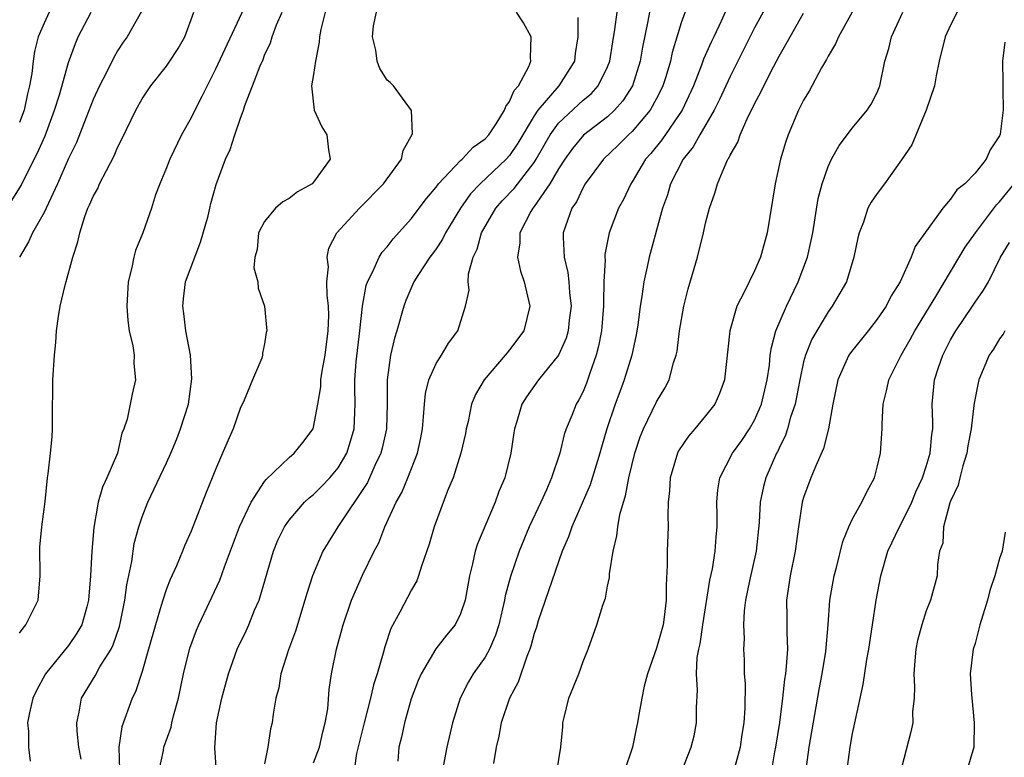
# Model space of a CAD drawing. Units: inches. Extents: x 2628000 to 2631000, y 1512000 to 1515000.
# Drawn here: x 2628107 to 2628187, y 1512872 to 1512932 of the extents above; entities that cross this region are included whole.
import ezdxf

# ---------------------------------------------------------------- set-up
doc = ezdxf.new("R2010")
doc.units = ezdxf.units.IN
doc.header["$MEASUREMENT"] = 0
doc.layers.add('LD26281512_2ft', color=52, linetype='Continuous')

msp = doc.modelspace()

# ---------------------------------------------------------------- linework, layer by layer
at = {"layer": 'LD26281512_2ft'}
for points, elevation in [([(2628162.036, 1512935), (2628161, 1512932.129), (2628160.271, 1512929.729), (2628160.118, 1512929), (2628159.742, 1512927.742), (2628159.506, 1512927), (2628159.349, 1512926.651), (2628159, 1512925.973), (2628158.472, 1512925), (2628157, 1512923.273), (2628156.706, 1512923), (2628155.862, 1512922.138), (2628154.653, 1512921), (2628153.169, 1512919), (2628153, 1512918.708), (2628152.461, 1512917.539), (2628152.085, 1512917), (2628151.55, 1512915.55), (2628151.37, 1512915), (2628151.36, 1512914.64), (2628151.443, 1512913), (2628151.749, 1512911.749), (2628151.827, 1512911), (2628151.88, 1512910.12), (2628152.013, 1512909), (2628151.864, 1512907.864), (2628151.773, 1512907), (2628151.604, 1512906.396), (2628150.993, 1512905.007), (2628149.362, 1512903), (2628148.387, 1512901.613), (2628147.997, 1512901), (2628147.589, 1512899.589), (2628147.399, 1512899), (2628147.337, 1512898.663), (2628147.1, 1512897), (2628146.602, 1512895), (2628146.129, 1512893.871), (2628145.82, 1512893), (2628144.38, 1512889.62), (2628144.192, 1512889), (2628143.973, 1512887.973), (2628143.713, 1512887), (2628143.36, 1512885), (2628143, 1512883.899), (2628142.565, 1512883), (2628141.859, 1512882.141), (2628140.977, 1512881.023), (2628139.77, 1512879), (2628139.54, 1512878.46), (2628138.966, 1512876.966), (2628138.414, 1512875), (2628138.171, 1512873.829), (2628137.965, 1512873), (2628137.864, 1512871.864)], 9182), ([(2628106.375, 1512917.625), (2628107.135, 1512918.865), (2628107.368, 1512919.368), (2628108.471, 1512921.529), (2628109.078, 1512922.922), (2628109.86, 1512925), (2628110.253, 1512926.253), (2628111, 1512928.904), (2628111.548, 1512930.452), (2628111.791, 1512931), (2628112.846, 1512933)], 9204), ([(2628116.95, 1512933.05), (2628115.771, 1512931), (2628115.452, 1512930.548), (2628115, 1512929.862), (2628114.682, 1512929.318), (2628114.084, 1512928.084), (2628113.528, 1512927), (2628113, 1512925.88), (2628112.42, 1512924.419), (2628111.635, 1512922.365), (2628111, 1512921.061), (2628110.095, 1512919), (2628109.169, 1512917), (2628109, 1512916.652), (2628108.042, 1512915), (2628107.73, 1512914.27), (2628106.98, 1512913)], 9202), ([(2628109.408, 1512933), (2628109, 1512932.111), (2628108.518, 1512931), (2628108.21, 1512929.79), (2628108.107, 1512929), (2628108.009, 1512928.009), (2628107.819, 1512927), (2628107.645, 1512926.355), (2628107.384, 1512925), (2628107, 1512923.988)], 9206), ([(2628107, 1512882.328), (2628107.279, 1512882.721), (2628107.518, 1512883), (2628108.502, 1512885), (2628108.685, 1512887), (2628108.654, 1512889.346), (2628108.816, 1512891), (2628109.072, 1512893.072), (2628109.266, 1512895), (2628109.32, 1512895.32), (2628109.527, 1512897), (2628109.651, 1512898.349), (2628109.685, 1512899), (2628109.671, 1512899.671), (2628109.721, 1512903), (2628109.848, 1512905), (2628109.955, 1512906.045), (2628110.013, 1512907), (2628110.178, 1512908.178), (2628110.32, 1512909), (2628110.721, 1512910.721), (2628111.333, 1512913), (2628111.75, 1512914.25), (2628111.904, 1512915), (2628112.321, 1512916.321), (2628112.579, 1512917), (2628112.717, 1512917.282), (2628113, 1512917.961), (2628113.373, 1512918.627), (2628113.533, 1512919), (2628114.089, 1512920.089), (2628114.722, 1512921.278), (2628115, 1512921.948), (2628115.354, 1512922.646), (2628116.473, 1512925), (2628117, 1512925.934), (2628117.722, 1512927), (2628119, 1512928.608), (2628119.274, 1512929), (2628119.945, 1512930.055), (2628120.496, 1512931), (2628121.23, 1512933)], 9200), ([(2628125.308, 1512933.308), (2628123, 1512928.366), (2628122.297, 1512927), (2628121.887, 1512926.113), (2628121.298, 1512925), (2628121, 1512924.389), (2628120.213, 1512923), (2628119.257, 1512921), (2628119, 1512920.307), (2628118.439, 1512919), (2628118.083, 1512918.084), (2628117.755, 1512917), (2628117.051, 1512915), (2628116.46, 1512913.54), (2628116.311, 1512913), (2628116.153, 1512912.153), (2628115.854, 1512911), (2628115.748, 1512909), (2628115.828, 1512907.828), (2628115.952, 1512907), (2628116.243, 1512905.757), (2628116.341, 1512905), (2628116.329, 1512904.329), (2628116.466, 1512903), (2628116.178, 1512901.822), (2628115.782, 1512899.782), (2628115.518, 1512899), (2628115.356, 1512898.644), (2628114.977, 1512897), (2628114.129, 1512895), (2628113.765, 1512894.235), (2628113.419, 1512893), (2628113.051, 1512890.949), (2628112.9, 1512889), (2628112.798, 1512887), (2628112.634, 1512885), (2628112.476, 1512884.476), (2628112.072, 1512883), (2628111.683, 1512882.318), (2628111, 1512881.318), (2628109.103, 1512879), (2628108.366, 1512877.634), (2628108.087, 1512877), (2628107.816, 1512875.816), (2628107.654, 1512875), (2628107.72, 1512874.28), (2628107.716, 1512873), (2628107.861, 1512871.862)], 9198), ([(2628112.025, 1512872.025), (2628111.834, 1512873), (2628111.69, 1512874.31), (2628111.664, 1512875), (2628111.859, 1512875.859), (2628112.063, 1512877), (2628113.162, 1512878.838), (2628113.554, 1512879.554), (2628114.463, 1512881), (2628114.643, 1512881.357), (2628115.153, 1512882.847), (2628115.244, 1512883.244), (2628115.59, 1512885), (2628115.746, 1512886.254), (2628116.163, 1512888.163), (2628116.359, 1512889.641), (2628116.718, 1512891), (2628117, 1512891.81), (2628117.476, 1512893), (2628119, 1512896.224), (2628119.346, 1512897), (2628119.828, 1512898.172), (2628120.143, 1512899), (2628120.782, 1512901), (2628121.069, 1512903.069), (2628120.941, 1512905), (2628120.578, 1512907), (2628120.412, 1512908.412), (2628120.328, 1512909), (2628120.385, 1512909.615), (2628120.553, 1512911), (2628121.773, 1512914.227), (2628122.386, 1512916.386), (2628122.531, 1512917), (2628122.605, 1512917.395), (2628123.054, 1512918.946), (2628123.818, 1512921), (2628124.193, 1512921.807), (2628124.559, 1512923), (2628125, 1512924.286), (2628125.265, 1512925), (2628125.378, 1512925.378), (2628126.023, 1512927), (2628126.641, 1512928.64), (2628126.868, 1512929.132), (2628127, 1512929.501), (2628127.484, 1512930.516), (2628127.61, 1512931), (2628127.962, 1512931.962), (2628128.423, 1512933)], 9196), ([(2628131.938, 1512933), (2628131.593, 1512931.593), (2628131.47, 1512931), (2628131.443, 1512930.557), (2628131.161, 1512929), (2628131, 1512927.924), (2628130.836, 1512927), (2628131.041, 1512925), (2628131.661, 1512923.661), (2628132.071, 1512923), (2628132.222, 1512921.778), (2628132.343, 1512921), (2628131, 1512919.118), (2628130.88, 1512919), (2628129.671, 1512918.329), (2628129, 1512917.785), (2628128.479, 1512917.521), (2628127.896, 1512917), (2628127, 1512915.912), (2628126.513, 1512915), (2628126.379, 1512913.621), (2628126.19, 1512913), (2628126.13, 1512912.13), (2628126.454, 1512911), (2628126.474, 1512910.474), (2628126.996, 1512909), (2628127.183, 1512907), (2628127.138, 1512906.862), (2628127, 1512905.945), (2628126.834, 1512905.166), (2628126.829, 1512905), (2628126.765, 1512904.765), (2628126.017, 1512903), (2628125.338, 1512901.338), (2628125, 1512900.657), (2628124.44, 1512899), (2628123.987, 1512898.013), (2628123.574, 1512897), (2628123, 1512895.688), (2628122.729, 1512895), (2628122.215, 1512893.785), (2628121, 1512890.647), (2628120.493, 1512889.507), (2628120.3, 1512889), (2628119.802, 1512887.802), (2628119.298, 1512886.702), (2628119, 1512885.944), (2628118.681, 1512885), (2628118.566, 1512884.566), (2628118.08, 1512883), (2628117.529, 1512881), (2628117, 1512879.178), (2628116.47, 1512877.53), (2628116.189, 1512877), (2628115.332, 1512874.668), (2628115.103, 1512873), (2628115.151, 1512871.151)], 9194), ([(2628118.371, 1512871), (2628118.738, 1512872.738), (2628118.778, 1512873), (2628119.369, 1512874.632), (2628119.434, 1512875), (2628119.559, 1512875.559), (2628119.962, 1512877), (2628120.389, 1512879), (2628120.906, 1512881.094), (2628121.437, 1512882.563), (2628121.625, 1512883), (2628123.35, 1512886.65), (2628123.729, 1512887.729), (2628124.957, 1512891), (2628125.904, 1512893), (2628127, 1512894.688), (2628127.132, 1512894.868), (2628129, 1512896.654), (2628129.408, 1512897), (2628130.118, 1512897.882), (2628130.96, 1512899), (2628131, 1512899.129), (2628131.337, 1512901), (2628131.576, 1512902.424), (2628131.598, 1512903), (2628131.694, 1512903.694), (2628131.942, 1512905), (2628132.193, 1512907), (2628132.236, 1512908.236), (2628132.217, 1512909), (2628132.099, 1512909.901), (2628132.087, 1512911), (2628132.208, 1512912.208), (2628132.105, 1512913), (2628132.252, 1512913.748), (2628132.898, 1512915), (2628134.752, 1512917), (2628136.712, 1512919), (2628138.165, 1512921), (2628138.297, 1512921.703), (2628139.063, 1512923.063), (2628138.99, 1512924.99), (2628137.521, 1512927), (2628137.259, 1512927.259), (2628137, 1512927.466), (2628136.415, 1512928.416), (2628136.196, 1512929), (2628136.088, 1512929.912), (2628135.797, 1512931), (2628135.897, 1512931.897), (2628136.139, 1512933)], 9192), ([(2628123.062, 1512871), (2628122.942, 1512872.943), (2628123.084, 1512875), (2628123.502, 1512877), (2628124.038, 1512879), (2628124.756, 1512881), (2628125.489, 1512882.511), (2628125.71, 1512883), (2628126.183, 1512884.183), (2628126.547, 1512885), (2628127.715, 1512889), (2628128.089, 1512889.911), (2628128.621, 1512891), (2628129, 1512891.548), (2628130.267, 1512893), (2628130.639, 1512893.36), (2628131, 1512893.642), (2628131.675, 1512894.325), (2628132.311, 1512895), (2628133, 1512895.818), (2628133.697, 1512897), (2628134.019, 1512897.981), (2628134.306, 1512899), (2628134.351, 1512900.351), (2628134.393, 1512901), (2628134.353, 1512902.353), (2628134.374, 1512903), (2628134.476, 1512904.476), (2628134.782, 1512907), (2628135.002, 1512909), (2628135.294, 1512910.706), (2628135.393, 1512911), (2628135.836, 1512911.836), (2628136.34, 1512913), (2628136.592, 1512913.408), (2628137, 1512913.852), (2628137.5, 1512914.5), (2628139, 1512916.178), (2628139.624, 1512917), (2628140.203, 1512917.797), (2628141, 1512918.726), (2628141.199, 1512919), (2628143, 1512920.897), (2628143.116, 1512921), (2628144.023, 1512921.977), (2628145, 1512922.663), (2628145.299, 1512923), (2628145.902, 1512923.902), (2628146.578, 1512925), (2628146.686, 1512925.314), (2628147, 1512925.716), (2628147.374, 1512926.626), (2628147.714, 1512927), (2628148.567, 1512928.567), (2628148.74, 1512929), (2628148.712, 1512929.288), (2628148.748, 1512931), (2628148.131, 1512932.131), (2628147.547, 1512933)], 9190), ([(2628131, 1512871.731), (2628131.476, 1512873), (2628131.75, 1512874.249), (2628131.955, 1512875), (2628132.147, 1512876.147), (2628132.274, 1512877.726), (2628132.467, 1512879), (2628132.864, 1512881), (2628133.398, 1512883), (2628134.093, 1512885), (2628135, 1512887.055), (2628135.946, 1512889), (2628136.311, 1512889.689), (2628136.804, 1512891), (2628137.732, 1512893), (2628138.194, 1512893.806), (2628138.7, 1512895), (2628139.478, 1512897), (2628139.748, 1512898.252), (2628139.886, 1512899), (2628139.979, 1512899.98), (2628140.039, 1512901), (2628140.123, 1512901.877), (2628140.409, 1512903), (2628141, 1512904.316), (2628141.436, 1512905), (2628142.014, 1512905.986), (2628142.775, 1512907), (2628143.41, 1512909), (2628143.683, 1512910.317), (2628143.623, 1512911), (2628143.64, 1512911.64), (2628144.027, 1512913), (2628144.351, 1512913.649), (2628144.712, 1512915), (2628145.864, 1512917), (2628146.39, 1512917.61), (2628147.374, 1512918.626), (2628149, 1512920.737), (2628149.167, 1512921), (2628150.309, 1512923), (2628151, 1512923.958), (2628153, 1512925.813), (2628153.654, 1512926.347), (2628154.235, 1512927), (2628155, 1512928.555), (2628155.175, 1512929), (2628155.417, 1512930.583), (2628155.597, 1512931.597), (2628155.773, 1512933)], 9186), ([(2628158.411, 1512933), (2628158.285, 1512932.285), (2628157.846, 1512930.154), (2628157.65, 1512929), (2628157.023, 1512927), (2628156.241, 1512925.759), (2628155.569, 1512925), (2628155, 1512924.468), (2628153.038, 1512922.962), (2628152.121, 1512921.878), (2628151.502, 1512921), (2628151, 1512920.207), (2628150.294, 1512919), (2628149, 1512917.137), (2628148.886, 1512917), (2628148.729, 1512916.729), (2628147.819, 1512915), (2628147.82, 1512914.18), (2628147.632, 1512913), (2628147.876, 1512911.876), (2628148.183, 1512911), (2628148.643, 1512909), (2628148.171, 1512907), (2628147, 1512905.446), (2628146.79, 1512905.21), (2628146.644, 1512905), (2628144.923, 1512903), (2628144.209, 1512901.791), (2628143.885, 1512901), (2628143.602, 1512899.603), (2628143.458, 1512899), (2628143.389, 1512898.611), (2628143.029, 1512897), (2628142.382, 1512895), (2628141.936, 1512893.936), (2628140.832, 1512891), (2628140.418, 1512889.582), (2628139.792, 1512887.792), (2628139.562, 1512887), (2628139.416, 1512886.584), (2628139, 1512885.866), (2628138.041, 1512884.041), (2628137.297, 1512882.703), (2628136.805, 1512881.195), (2628136.686, 1512880.686), (2628136.186, 1512879), (2628135.894, 1512878.106), (2628135.646, 1512877), (2628135.12, 1512875), (2628134.498, 1512872.498), (2628134.162, 1512870.162)], 9184), ([(2628164.584, 1512933), (2628164.26, 1512932.26), (2628163.664, 1512931), (2628163.438, 1512930.562), (2628162.835, 1512929.165), (2628162.669, 1512928.669), (2628162.008, 1512927), (2628161.089, 1512925), (2628159.417, 1512922.583), (2628158.525, 1512921.475), (2628158.1, 1512921), (2628157, 1512919.155), (2628156.89, 1512919), (2628156.283, 1512917.717), (2628155.894, 1512917), (2628155.123, 1512915), (2628154.768, 1512913.232), (2628154.762, 1512913), (2628154.786, 1512912.786), (2628154.694, 1512911), (2628154.653, 1512909.347), (2628154.671, 1512909), (2628154.504, 1512907), (2628154.265, 1512905.735), (2628154.068, 1512905), (2628153.545, 1512903.545), (2628153.274, 1512902.726), (2628153, 1512902.055), (2628152.647, 1512901.353), (2628152.435, 1512901), (2628152.074, 1512900.074), (2628151.622, 1512899), (2628151.461, 1512898.539), (2628151.091, 1512897), (2628150.424, 1512895), (2628150.004, 1512894.004), (2628149.551, 1512893), (2628148.607, 1512891), (2628147.766, 1512889), (2628147.06, 1512886.94), (2628146.634, 1512885.366), (2628146.573, 1512885), (2628146.106, 1512883), (2628145.85, 1512882.15), (2628145.346, 1512881), (2628145, 1512880.367), (2628144.036, 1512879), (2628143.654, 1512878.346), (2628142.97, 1512877), (2628142.34, 1512875), (2628141.87, 1512873), (2628141.483, 1512871)], 9180), ([(2628167.693, 1512933), (2628167, 1512931.717), (2628165, 1512927.766), (2628164.134, 1512925.866), (2628163.705, 1512925), (2628162.532, 1512923), (2628161.988, 1512922.013), (2628161.167, 1512921), (2628160.136, 1512919), (2628159.891, 1512918.109), (2628159.485, 1512917), (2628158.385, 1512913), (2628158.227, 1512912.227), (2628157.943, 1512911), (2628157.79, 1512909.79), (2628157.651, 1512909), (2628157.461, 1512907.461), (2628157.335, 1512906.665), (2628156.967, 1512905), (2628156.355, 1512903), (2628155.982, 1512902.018), (2628155.62, 1512901), (2628154.943, 1512899), (2628154.493, 1512897.506), (2628154.357, 1512897), (2628153.564, 1512894.436), (2628152.07, 1512891), (2628151.813, 1512890.187), (2628151.298, 1512889), (2628149.335, 1512883.335), (2628149.182, 1512882.818), (2628149, 1512882.284), (2628148.743, 1512881.257), (2628148.656, 1512881), (2628148.397, 1512880.397), (2628147.684, 1512878.316), (2628146.991, 1512877), (2628146.313, 1512875), (2628146.105, 1512873.895), (2628145.888, 1512873), (2628145.689, 1512871.689)], 9178), ([(2628150.863, 1512871), (2628151.187, 1512873), (2628151.33, 1512874.67), (2628151.342, 1512875), (2628151.439, 1512875.439), (2628151.834, 1512877), (2628152.636, 1512879), (2628153, 1512879.994), (2628153.414, 1512881), (2628154.124, 1512883), (2628154.615, 1512884.614), (2628154.823, 1512885.177), (2628155, 1512886.165), (2628155.146, 1512886.854), (2628155.159, 1512887.159), (2628155.44, 1512889), (2628155.75, 1512890.25), (2628155.82, 1512891), (2628155.989, 1512891.989), (2628156.285, 1512893), (2628156.471, 1512893.529), (2628156.733, 1512895), (2628157.227, 1512897), (2628157.665, 1512898.335), (2628157.937, 1512899), (2628159, 1512901.205), (2628159.682, 1512902.318), (2628160.025, 1512903), (2628160.388, 1512904.388), (2628160.601, 1512905), (2628160.67, 1512905.33), (2628160.875, 1512907), (2628161.215, 1512909), (2628161.566, 1512910.434), (2628162.071, 1512912.07), (2628162.332, 1512913), (2628162.836, 1512915), (2628163, 1512915.781), (2628163.319, 1512917), (2628163.759, 1512918.241), (2628163.958, 1512919), (2628164.637, 1512920.637), (2628164.824, 1512921), (2628164.901, 1512921.099), (2628165, 1512921.334), (2628165.615, 1512922.385), (2628165.815, 1512923), (2628166.479, 1512924.479), (2628166.75, 1512925), (2628167, 1512925.526), (2628167.517, 1512926.483), (2628167.751, 1512927), (2628168.535, 1512928.535), (2628169, 1512929.417), (2628169.886, 1512931), (2628171, 1512932.939)], 9176), ([(2628174.972, 1512933), (2628173.836, 1512931), (2628173.591, 1512930.41), (2628173, 1512929.429), (2628172.857, 1512929.144), (2628172.456, 1512928.456), (2628171.437, 1512926.563), (2628171, 1512925.838), (2628170.578, 1512925), (2628169.73, 1512923), (2628169.547, 1512922.453), (2628169.118, 1512921), (2628168.68, 1512919), (2628168.017, 1512915), (2628167.466, 1512913), (2628167, 1512911.9), (2628166.544, 1512911), (2628166.138, 1512910.138), (2628165.541, 1512909), (2628164.968, 1512907), (2628164.528, 1512903), (2628164.12, 1512901.88), (2628163.738, 1512901), (2628163, 1512900.052), (2628162.127, 1512899), (2628161.598, 1512898.402), (2628160.793, 1512897.207), (2628160.697, 1512897), (2628160.102, 1512895), (2628160.054, 1512893.946), (2628159.953, 1512893), (2628159.909, 1512891.909), (2628159.931, 1512891), (2628159.861, 1512889), (2628159.869, 1512887.869), (2628159.778, 1512886.222), (2628159.788, 1512885), (2628159.619, 1512883.619), (2628159.522, 1512883), (2628159, 1512881.102), (2628158.255, 1512879), (2628157.98, 1512877.98), (2628157.782, 1512877), (2628157.524, 1512875.524), (2628157.449, 1512875), (2628157.347, 1512874.653), (2628157.04, 1512873), (2628156.347, 1512871)], 9174), ([(2628161.042, 1512871), (2628161.829, 1512873), (2628162.059, 1512873.941), (2628162.257, 1512875), (2628162.26, 1512876.26), (2628162.337, 1512877.663), (2628162.256, 1512879), (2628162.32, 1512880.32), (2628162.436, 1512881), (2628162.546, 1512881.454), (2628162.765, 1512883), (2628163.351, 1512886.649), (2628163.557, 1512887.557), (2628163.781, 1512889), (2628163.852, 1512890.148), (2628163.94, 1512891), (2628163.952, 1512891.952), (2628163.926, 1512893), (2628163.992, 1512894.008), (2628164.154, 1512895), (2628165.179, 1512897), (2628165.947, 1512898.053), (2628166.582, 1512899), (2628167, 1512899.716), (2628167.557, 1512901), (2628168.02, 1512903), (2628168.199, 1512904.199), (2628168.276, 1512905), (2628168.363, 1512905.638), (2628168.736, 1512907), (2628169.588, 1512909), (2628170.562, 1512911), (2628171.316, 1512913), (2628171.625, 1512914.375), (2628171.74, 1512915), (2628172.191, 1512917.809), (2628172.515, 1512919), (2628173, 1512920.41), (2628173.279, 1512921), (2628173.886, 1512922.114), (2628175, 1512923.573), (2628176.187, 1512925), (2628176.51, 1512925.49), (2628177, 1512926.456), (2628177.219, 1512927), (2628177.616, 1512929), (2628177.946, 1512930.055), (2628178.168, 1512931), (2628179.099, 1512933)], 9172), ([(2628183.531, 1512933), (2628183, 1512931.935), (2628182.561, 1512931), (2628182.05, 1512929), (2628181.804, 1512927.804), (2628181.668, 1512927), (2628181.004, 1512925), (2628179.821, 1512922.179), (2628179, 1512920.963), (2628177.607, 1512919), (2628177, 1512918.196), (2628176.51, 1512917.49), (2628176.252, 1512917), (2628175.879, 1512915.879), (2628175.523, 1512915), (2628175.416, 1512914.584), (2628175.105, 1512913), (2628174.486, 1512911), (2628173.341, 1512909), (2628173, 1512908.542), (2628171.672, 1512906.328), (2628171.14, 1512905), (2628171, 1512904.473), (2628170.686, 1512903), (2628170.429, 1512901.57), (2628170.307, 1512901), (2628169.94, 1512899.94), (2628169.689, 1512899), (2628169.521, 1512898.479), (2628169, 1512897.422), (2628168.87, 1512897.13), (2628168.794, 1512897), (2628167.922, 1512895), (2628167.724, 1512894.276), (2628167.454, 1512893), (2628167.362, 1512891.362), (2628167.127, 1512889), (2628166.577, 1512886.577), (2628166.251, 1512885), (2628166.136, 1512884.135), (2628166.086, 1512883), (2628166.137, 1512881.863), (2628166.1, 1512881), (2628166.141, 1512880.141), (2628166.158, 1512879), (2628166.219, 1512878.219), (2628166.197, 1512876.197), (2628166.122, 1512875), (2628165.965, 1512874.035), (2628165.828, 1512873), (2628165.282, 1512871)], 9170), ([(2628152.559, 1512932.56), (2628152.576, 1512931), (2628152.36, 1512929.64), (2628152.303, 1512929), (2628151.018, 1512927), (2628149.309, 1512925), (2628149, 1512924.546), (2628147.676, 1512922.324), (2628147, 1512921.304), (2628146.729, 1512921), (2628144.585, 1512919), (2628143.809, 1512918.191), (2628142.98, 1512917), (2628141.755, 1512915), (2628141.516, 1512914.484), (2628141, 1512913.7), (2628140.71, 1512913.29), (2628140.484, 1512913), (2628139.507, 1512911.507), (2628139.192, 1512911), (2628138.537, 1512909.463), (2628138.364, 1512909), (2628137.805, 1512907), (2628137.601, 1512906.399), (2628137.264, 1512905), (2628136.998, 1512903), (2628137.008, 1512901), (2628136.935, 1512899), (2628136.594, 1512897.406), (2628136.485, 1512897), (2628136.002, 1512896.002), (2628135.388, 1512894.612), (2628132.977, 1512891), (2628131.738, 1512889), (2628130.912, 1512887), (2628130.439, 1512885.561), (2628130.294, 1512885), (2628129.516, 1512882.484), (2628128.955, 1512880.955), (2628128.32, 1512879), (2628128.152, 1512877.848), (2628127.925, 1512877), (2628127.695, 1512875.695), (2628127.625, 1512875), (2628127.492, 1512874.508), (2628127.268, 1512873), (2628127, 1512871.659)], 9188), ([(2628187.432, 1512930.567), (2628187.243, 1512929), (2628187.263, 1512927.263), (2628187.255, 1512926.745), (2628187.291, 1512925), (2628187.039, 1512923.039), (2628187, 1512922.923), (2628186.225, 1512921.774), (2628185.895, 1512921), (2628185, 1512919.874), (2628184.162, 1512919), (2628183.509, 1512918.492), (2628183, 1512917.737), (2628182.365, 1512917), (2628180.112, 1512913.888), (2628179.771, 1512913), (2628178.873, 1512911), (2628178.149, 1512909.851), (2628177.723, 1512909), (2628177, 1512907.941), (2628176.267, 1512907), (2628174.815, 1512905.186), (2628174.694, 1512905), (2628174.457, 1512904.457), (2628173.777, 1512903), (2628173.376, 1512901), (2628173.017, 1512898.983), (2628172.608, 1512897.392), (2628171.984, 1512895.985), (2628171.597, 1512895), (2628171, 1512893.392), (2628170.884, 1512893), (2628170.574, 1512891), (2628170.318, 1512889), (2628169.903, 1512887), (2628169.596, 1512885), (2628169.623, 1512883.623), (2628169.616, 1512882.383), (2628169.674, 1512881), (2628169.586, 1512879.586), (2628169.516, 1512879), (2628169.439, 1512878.561), (2628169.269, 1512877), (2628169.021, 1512875.021), (2628168.715, 1512873), (2628168.631, 1512872.631), (2628168.339, 1512871)], 9168), ([(2628171.188, 1512871), (2628171.442, 1512873), (2628172.277, 1512877.723), (2628172.519, 1512879), (2628172.811, 1512880.811), (2628173.003, 1512883.003), (2628173.147, 1512885), (2628173.493, 1512887), (2628173.67, 1512887.67), (2628174.189, 1512889.811), (2628174.686, 1512891), (2628175, 1512891.657), (2628175.74, 1512893), (2628176.146, 1512893.854), (2628176.771, 1512895), (2628177, 1512895.863), (2628177.26, 1512897), (2628177.381, 1512898.619), (2628177.404, 1512899), (2628177.405, 1512899.405), (2628177.499, 1512901), (2628177.802, 1512902.198), (2628177.959, 1512903), (2628178.956, 1512905), (2628179.708, 1512906.293), (2628180.086, 1512907), (2628181.79, 1512909.79), (2628184.185, 1512913.816), (2628185.015, 1512915), (2628186.732, 1512917.268), (2628187, 1512917.525), (2628188.19, 1512919)], 9166), ([(2628174.512, 1512871), (2628174.788, 1512873), (2628175, 1512874.136), (2628175.228, 1512875.228), (2628175.865, 1512878.135), (2628176.156, 1512880.156), (2628176.313, 1512881), (2628176.608, 1512883), (2628176.929, 1512885), (2628177.313, 1512887), (2628177.872, 1512889), (2628178.819, 1512891), (2628179, 1512891.308), (2628179.828, 1512893), (2628180.153, 1512893.847), (2628180.698, 1512895), (2628181, 1512895.908), (2628181.326, 1512897), (2628181.458, 1512898.542), (2628181.533, 1512899), (2628181.546, 1512899.546), (2628181.5, 1512901), (2628181.691, 1512903), (2628182.014, 1512904.015), (2628182.348, 1512905), (2628183, 1512906.261), (2628183.421, 1512907), (2628184.79, 1512909), (2628185, 1512909.327), (2628185.691, 1512910.309), (2628186.079, 1512911), (2628187.064, 1512913), (2628187.804, 1512914.196)], 9164), ([(2628187.425, 1512907), (2628187.273, 1512906.727), (2628187, 1512906.334), (2628186.489, 1512905.51), (2628186.147, 1512905), (2628185.312, 1512903), (2628185.244, 1512902.756), (2628184.912, 1512901.088), (2628184.901, 1512900.901), (2628184.67, 1512899), (2628184.404, 1512897.596), (2628184.314, 1512897), (2628183.987, 1512895.986), (2628183.736, 1512895), (2628183.616, 1512894.383), (2628183, 1512893.092), (2628182.943, 1512892.943), (2628182.422, 1512891), (2628182.35, 1512889.65), (2628182.099, 1512889), (2628181.92, 1512887.92), (2628181.89, 1512887), (2628181.355, 1512885), (2628181, 1512884.14), (2628180.635, 1512883), (2628180.287, 1512881.713), (2628180.156, 1512881), (2628180.066, 1512880.066), (2628179.988, 1512879), (2628180.061, 1512877.939), (2628180.01, 1512877), (2628179.893, 1512875.893), (2628179.909, 1512875), (2628179.746, 1512874.254), (2628179, 1512871.328)], 9162), ([(2628187.45, 1512890.55), (2628187.192, 1512889), (2628187, 1512888.407), (2628186.611, 1512887), (2628186.199, 1512885.801), (2628186.019, 1512885), (2628185.39, 1512883), (2628185, 1512881.468), (2628184.843, 1512881), (2628184.601, 1512879), (2628184.692, 1512877.308), (2628184.926, 1512875), (2628184.901, 1512873), (2628184.296, 1512871)], 9160)]:
    msp.add_lwpolyline(points, dxfattribs=dict(at, elevation=elevation))

doc.saveas('drawing.dxf')
